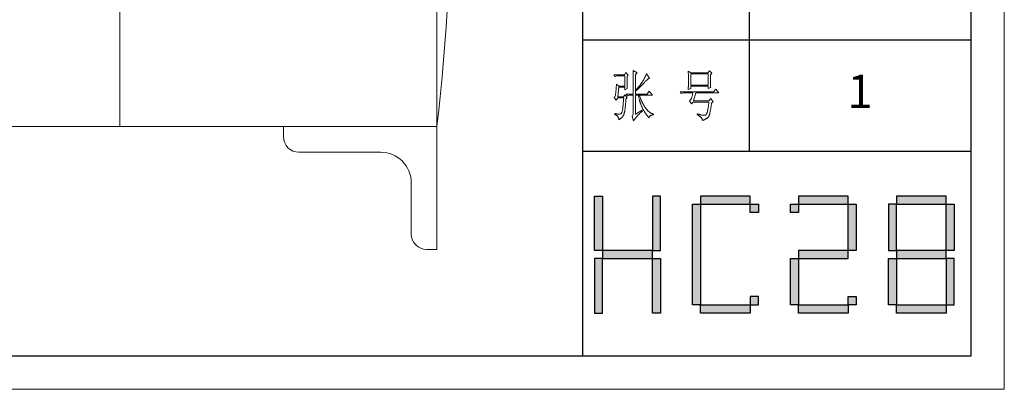
# Model space of a CAD drawing. Units: millimetres. Extents: x 24539 to 46999, y -81028 to -1717.
# Drawn here: x 45216 to 46179, y -65564 to -65203 of the extents above; entities that cross this region are included whole.
import ezdxf

# ---------------------------------------------------------------- set-up
doc = ezdxf.new("R2010")
doc.units = ezdxf.units.MM
doc.layers.add('打印框', color=1, linetype='Continuous', lineweight=13)
doc.layers.add('轮廓线', color=7, linetype='Continuous', lineweight=25)
doc.styles.add('仿宋', font='txt', dxfattribs={"width": 0.6})

# ---------------------------------------------------------------- blocks, each defined once
blk = doc.blocks.new('标')
h = blk.add_hatch(color=256)
h.paths.add_polyline_path([(6023.578, 3542.383), (6024.298, 3542.383), (6024.298, 3547.135), (6023.578, 3547.135)])
h.paths.add_polyline_path([(6024.298, 3541.663), (6023.578, 3541.663), (6023.578, 3536.911), (6024.298, 3536.911)])
h.paths.add_polyline_path([(6028.762, 3541.663), (6028.762, 3542.383), (6024.298, 3542.383), (6024.298, 3541.663)])
h.paths.add_polyline_path([(6028.762, 3542.383), (6029.482, 3542.383), (6029.482, 3547.135), (6028.762, 3547.135)])
h.paths.add_polyline_path([(6028.762, 3536.911), (6029.482, 3536.911), (6029.482, 3541.663), (6028.762, 3541.663)])
h.paths.add_polyline_path([(6033.082, 3546.415), (6032.362, 3546.415), (6032.362, 3537.631), (6033.082, 3537.631)])
h.paths.add_polyline_path([(6037.546, 3546.415), (6037.546, 3547.135), (6033.082, 3547.135), (6033.082, 3546.415)])
h.paths.add_polyline_path([(6037.546, 3536.911), (6037.546, 3537.631), (6033.082, 3537.631), (6033.082, 3536.911)])
h.paths.add_polyline_path([(6037.546, 3537.631), (6038.266, 3537.631), (6038.266, 3538.351), (6037.546, 3538.351)])
h.paths.add_polyline_path([(6038.266, 3546.415), (6037.546, 3546.415), (6037.546, 3545.695), (6038.266, 3545.695)])
h.paths.add_polyline_path([(6041.146, 3546.415), (6041.146, 3545.695), (6041.866, 3545.695), (6041.866, 3546.415)])
h.paths.add_polyline_path([(6046.33, 3546.415), (6046.33, 3547.135), (6041.866, 3547.135), (6041.866, 3546.415)])
h.paths.add_polyline_path([(6046.33, 3542.383), (6047.05, 3542.383), (6047.05, 3546.415), (6046.33, 3546.415)])
h.paths.add_polyline_path([(6046.33, 3541.663), (6046.33, 3542.383), (6041.866, 3542.383), (6041.866, 3541.663)])
h.paths.add_polyline_path([(6041.866, 3541.663), (6041.146, 3541.663), (6041.146, 3537.631), (6041.866, 3537.631)])
h.paths.add_polyline_path([(6041.866, 3537.631), (6041.866, 3536.911), (6046.33, 3536.911), (6046.33, 3537.631)])
h.paths.add_polyline_path([(6047.05, 3537.631), (6047.05, 3538.351), (6046.33, 3538.351), (6046.33, 3537.631)])
h.paths.add_polyline_path([(6050.65, 3541.663), (6049.93, 3541.663), (6049.93, 3537.631), (6050.65, 3537.631)])
h.paths.add_polyline_path([(6050.65, 3546.415), (6049.93, 3546.415), (6049.93, 3542.383), (6050.65, 3542.383)])
h.paths.add_polyline_path([(6055.114, 3546.415), (6055.114, 3547.135), (6050.65, 3547.135), (6050.65, 3546.415)])
h.paths.add_polyline_path([(6055.834, 3546.415), (6055.114, 3546.415), (6055.114, 3542.383), (6055.834, 3542.383)])
h.paths.add_polyline_path([(6055.114, 3541.663), (6055.114, 3542.383), (6050.65, 3542.383), (6050.65, 3541.663)])
h.paths.add_polyline_path([(6055.834, 3541.663), (6055.114, 3541.663), (6055.114, 3537.631), (6055.834, 3537.631)])
h.paths.add_polyline_path([(6055.114, 3536.911), (6055.114, 3537.631), (6050.65, 3537.631), (6050.65, 3536.911)])
for points in [[(6024.298, 3542.383), (6023.578, 3542.383), (6023.578, 3547.135), (6024.298, 3547.135)], [(6028.762, 3542.383), (6029.482, 3542.383), (6029.482, 3547.135), (6028.762, 3547.135)], [(6033.082, 3546.415), (6037.546, 3546.415), (6037.546, 3547.135), (6033.082, 3547.135)], [(6041.866, 3546.415), (6046.33, 3546.415), (6046.33, 3547.135), (6041.866, 3547.135)], [(6050.65, 3546.415), (6055.114, 3546.415), (6055.114, 3547.135), (6050.65, 3547.135)], [(6033.082, 3537.631), (6032.362, 3537.631), (6032.362, 3546.415), (6033.082, 3546.415)], [(6037.546, 3546.415), (6038.266, 3546.415), (6038.266, 3545.695), (6037.546, 3545.695)], [(6041.146, 3546.415), (6041.866, 3546.415), (6041.866, 3545.695), (6041.146, 3545.695)], [(6047.05, 3542.383), (6046.33, 3542.383), (6046.33, 3546.415), (6047.05, 3546.415)], [(6049.93, 3542.383), (6050.65, 3542.383), (6050.65, 3546.415), (6049.93, 3546.415)], [(6055.834, 3542.383), (6055.114, 3542.383), (6055.114, 3546.415), (6055.834, 3546.415)], [(6024.298, 3541.663), (6028.762, 3541.663), (6028.762, 3542.383), (6024.298, 3542.383)], [(6041.866, 3541.663), (6046.33, 3541.663), (6046.33, 3542.383), (6041.866, 3542.383)], [(6050.65, 3541.663), (6055.114, 3541.663), (6055.114, 3542.383), (6050.65, 3542.383)], [(6024.298, 3541.663), (6023.578, 3541.663), (6023.578, 3536.911), (6024.298, 3536.911)], [(6028.762, 3541.663), (6029.482, 3541.663), (6029.482, 3536.911), (6028.762, 3536.911)], [(6041.866, 3537.631), (6041.146, 3537.631), (6041.146, 3541.663), (6041.866, 3541.663)], [(6050.65, 3537.631), (6049.93, 3537.631), (6049.93, 3541.663), (6050.65, 3541.663)], [(6055.114, 3537.631), (6055.834, 3537.631), (6055.834, 3541.663), (6055.114, 3541.663)], [(6033.082, 3537.631), (6037.546, 3537.631), (6037.546, 3536.911), (6033.082, 3536.911)], [(6037.546, 3537.631), (6038.266, 3537.631), (6038.266, 3538.351), (6037.546, 3538.351)], [(6041.866, 3537.631), (6046.33, 3537.631), (6046.33, 3536.911), (6041.866, 3536.911)], [(6046.33, 3538.351), (6047.05, 3538.351), (6047.05, 3537.631), (6046.33, 3537.631)], [(6050.65, 3537.631), (6055.114, 3537.631), (6055.114, 3536.911), (6050.65, 3536.911)]]:
    blk.add_lwpolyline(points, close=True)
blk = doc.blocks.new('A3')
for p, q in [((3400.05, -1395), (3400.05, 1395)), ((3750, -1395), (3750, 1395)), ((3550.01, -809.67), (3550.01, -1210.68)), ((3400.05, -1110.43), (3750, -1110.43)), ((3400.05, -1210.68), (3750, -1210.68)), ((30, -1395), (3750, -1395))]:
    blk.add_line(p, q)
at = {"layer": '打印框'}
for p, q in [((3780, -1425), (3780, 1425)), ((0, -1425), (3780, -1425))]:
    blk.add_line(p, q, dxfattribs=at)
at = {"layer": '轮廓线', "color": 7, "lineweight": 0}
for p, q in [((3437.65, -1141.79), (3428.01, -1141.79)), ((3428.01, -1141.79), (3429.25, -1143.35)), ((3429.25, -1143.35), (3430.96, -1142.76)), ((3430.96, -1142.76), (3437.96, -1142.76)), ((3439.04, -1139.85), (3437.65, -1141.79)), ((3437.96, -1142.76), (3437.96, -1151.9)), ((3441.06, -1142.18), (3439.04, -1139.85)), ((3439.98, -1143.35), (3441.06, -1142.18)), ((3439.98, -1143.68), (3439.98, -1143.35)), ((3439.98, -1144.28), (3439.98, -1143.68)), ((3439.98, -1144.88), (3439.98, -1144.28)), ((3445.42, -1137.9), (3445.43, -1138.1)), ((3449.15, -1140.04), (3445.42, -1137.9)), ((3445.43, -1138.1), (3445.43, -1138.32)), ((3445.43, -1138.32), (3445.44, -1138.54)), ((3445.44, -1138.54), (3445.45, -1138.79)), ((3445.45, -1138.79), (3445.45, -1139.04)), ((3445.45, -1139.04), (3445.46, -1139.31)), ((3445.46, -1139.31), (3445.46, -1139.59)), ((3445.46, -1139.59), (3445.47, -1139.88)), ((3445.47, -1139.88), (3445.48, -1140.19)), ((3445.48, -1140.19), (3445.48, -1140.51)), ((3445.48, -1140.51), (3445.49, -1140.84)), ((3445.49, -1140.84), (3445.49, -1141.19)), ((3445.49, -1141.19), (3445.5, -1141.55)), ((3445.5, -1141.55), (3445.5, -1141.92)), ((3445.5, -1141.92), (3445.51, -1142.31)), ((3445.51, -1142.31), (3445.51, -1142.7)), ((3445.51, -1142.7), (3445.51, -1143.12)), ((3445.51, -1143.12), (3445.52, -1143.54)), ((3445.52, -1143.54), (3445.52, -1143.98)), ((3445.52, -1143.98), (3445.53, -1144.43)), ((3445.53, -1144.43), (3445.53, -1144.9)), ((3447.59, -1141.6), (3449.15, -1140.04)), ((3447.59, -1159.09), (3447.59, -1141.6)), ((3455.81, -1144.51), (3455.6, -1144.91)), ((3456.02, -1144.1), (3455.81, -1144.51)), ((3456.23, -1143.69), (3456.02, -1144.1)), ((3456.43, -1143.29), (3456.23, -1143.69)), ((3456.62, -1142.88), (3456.43, -1143.29)), ((3456.82, -1142.47), (3456.62, -1142.88)), ((3457, -1142.06), (3456.82, -1142.47)), ((3457.19, -1141.65), (3457, -1142.06)), ((3457.37, -1141.23), (3457.19, -1141.65)), ((3457.55, -1140.82), (3457.37, -1141.23)), ((3460.34, -1144.9), (3457.55, -1140.82)), ((3495.17, -1138.49), (3495.19, -1138.95)), ((3497.5, -1140.04), (3495.17, -1138.49)), ((3495.19, -1138.95), (3495.21, -1139.41)), ((3495.21, -1139.41), (3495.22, -1139.88)), ((3495.22, -1139.88), (3495.24, -1140.35)), ((3495.24, -1140.35), (3495.25, -1140.82)), ((3495.25, -1140.82), (3495.26, -1141.3)), ((3495.26, -1141.3), (3495.27, -1141.77)), ((3495.27, -1141.77), (3495.28, -1142.25)), ((3495.28, -1142.25), (3495.29, -1142.74)), ((3495.29, -1142.74), (3495.3, -1143.22)), ((3495.3, -1143.22), (3495.31, -1143.71)), ((3495.31, -1143.71), (3495.32, -1144.7)), ((3512.9, -1140.04), (3497.5, -1140.04)), ((3497.5, -1151.12), (3497.5, -1141.01)), ((3497.5, -1141.01), (3513.05, -1141.01)), ((3514.29, -1138.1), (3512.9, -1140.04)), ((3513.05, -1141.01), (3513.05, -1151.12)), ((3516.47, -1140.43), (3514.29, -1138.1)), ((3515.23, -1141.79), (3516.47, -1140.43)), ((3515.23, -1142.05), (3515.23, -1141.79)), ((3515.23, -1143.48), (3515.23, -1142.05)), ((3515.23, -1144.17), (3515.23, -1143.48)), ((3515.23, -1144.83), (3515.23, -1144.17)), ((3430.3, -1152.97), (3430.25, -1153.56)), ((3430.34, -1152.35), (3430.3, -1152.97)), ((3430.39, -1151.71), (3430.34, -1152.35)), ((3430.44, -1151.04), (3430.39, -1151.71)), ((3430.49, -1150.34), (3430.44, -1151.04)), ((3432.51, -1151.9), (3430.49, -1150.34)), ((3431.58, -1161.62), (3432.51, -1152.87)), ((3437.96, -1151.9), (3432.51, -1151.9)), ((3432.51, -1152.87), (3437.96, -1152.87)), ((3437.96, -1152.87), (3437.96, -1155.21)), ((3439.98, -1145.47), (3439.98, -1144.88)), ((3439.98, -1146.04), (3439.98, -1145.47)), ((3439.98, -1146.6), (3439.98, -1146.04)), ((3439.99, -1147.14), (3439.98, -1146.6)), ((3439.99, -1147.68), (3439.99, -1147.14)), ((3440, -1148.2), (3439.99, -1147.68)), ((3440, -1148.71), (3440, -1148.2)), ((3440.01, -1149.21), (3440, -1148.71)), ((3440.02, -1149.7), (3440.01, -1149.21)), ((3440.03, -1150.17), (3440.02, -1149.7)), ((3440.03, -1150.63), (3440.03, -1150.17)), ((3440.04, -1151.08), (3440.03, -1150.63)), ((3440.05, -1151.52), (3440.04, -1151.08)), ((3440.06, -1151.94), (3440.05, -1151.52)), ((3440.07, -1152.35), (3440.06, -1151.94)), ((3440.08, -1152.76), (3440.07, -1152.35)), ((3440.09, -1153.14), (3440.08, -1152.76)), ((3440.11, -1153.52), (3440.09, -1153.14)), ((3445.53, -1144.9), (3445.54, -1145.37)), ((3445.54, -1145.37), (3445.54, -1145.87)), ((3445.54, -1145.87), (3445.54, -1146.37)), ((3445.54, -1146.37), (3445.55, -1146.88)), ((3445.55, -1146.88), (3445.55, -1147.41)), ((3445.55, -1147.41), (3445.55, -1147.96)), ((3445.55, -1147.96), (3445.56, -1148.52)), ((3445.56, -1148.52), (3445.56, -1149.09)), ((3445.56, -1149.09), (3445.56, -1149.67)), ((3445.56, -1149.67), (3445.56, -1150.26)), ((3445.56, -1150.26), (3445.56, -1150.87)), ((3445.56, -1150.87), (3445.56, -1151.5)), ((3445.56, -1151.5), (3445.56, -1152.13)), ((3445.56, -1152.13), (3445.57, -1152.78)), ((3445.57, -1152.78), (3445.57, -1153.44)), ((3445.57, -1153.44), (3445.57, -1154.11)), ((3449.76, -1153.38), (3449.45, -1153.73)), ((3450.06, -1153.04), (3449.76, -1153.38)), ((3450.36, -1152.69), (3450.06, -1153.04)), ((3450.65, -1152.35), (3450.36, -1152.69)), ((3450.93, -1152), (3450.65, -1152.35)), ((3450.65, -1153.73), (3450.96, -1153.43)), ((3451.21, -1151.66), (3450.93, -1152)), ((3450.96, -1153.43), (3451.27, -1153.12)), ((3451.48, -1151.32), (3451.21, -1151.66)), ((3451.27, -1153.12), (3451.58, -1152.82)), ((3451.74, -1150.98), (3451.48, -1151.32)), ((3451.58, -1152.82), (3452.19, -1152.22)), ((3452, -1150.65), (3451.74, -1150.98)), ((3452.25, -1150.31), (3452, -1150.65)), ((3452.19, -1152.22), (3452.78, -1151.62)), ((3452.49, -1149.98), (3452.25, -1150.31)), ((3452.73, -1149.64), (3452.49, -1149.98)), ((3452.96, -1149.32), (3452.73, -1149.64)), ((3452.78, -1151.62), (3453.37, -1151.02)), ((3453.18, -1148.99), (3452.96, -1149.32)), ((3453.4, -1148.66), (3453.18, -1148.99)), ((3453.37, -1151.02), (3453.95, -1150.43)), ((3453.61, -1148.34), (3453.4, -1148.66)), ((3453.81, -1148.01), (3453.61, -1148.34)), ((3454, -1147.7), (3453.81, -1148.01)), ((3453.95, -1150.43), (3454.23, -1150.13)), ((3454.25, -1147.31), (3454, -1147.7)), ((3454.23, -1150.13), (3454.52, -1149.83)), ((3454.48, -1146.91), (3454.25, -1147.31)), ((3454.71, -1146.51), (3454.48, -1146.91)), ((3454.52, -1149.83), (3454.8, -1149.54)), ((3455.17, -1145.71), (3454.71, -1146.51)), ((3454.8, -1149.54), (3455.35, -1148.95)), ((3455.38, -1145.31), (3455.17, -1145.71)), ((3455.35, -1148.95), (3455.62, -1148.66)), ((3455.6, -1144.91), (3455.38, -1145.31)), ((3455.62, -1148.66), (3455.68, -1148.59)), ((3455.68, -1148.59), (3456.12, -1148.13)), ((3456.12, -1148.13), (3456.54, -1147.7)), ((3456.54, -1147.7), (3456.94, -1147.3)), ((3456.94, -1147.3), (3457.33, -1146.93)), ((3457.33, -1146.93), (3457.7, -1146.59)), ((3457.7, -1146.59), (3458.05, -1146.28)), ((3458.05, -1146.28), (3458.38, -1146)), ((3458.38, -1146), (3458.7, -1145.75)), ((3458.7, -1145.75), (3458.99, -1145.54)), ((3458.99, -1145.54), (3459.28, -1145.35)), ((3459.28, -1145.35), (3459.54, -1145.2)), ((3459.54, -1145.2), (3459.79, -1145.07)), ((3459.79, -1145.07), (3460.01, -1144.98)), ((3460.01, -1144.98), (3460.22, -1144.92)), ((3460.22, -1144.92), (3460.34, -1144.9)), ((3495.22, -1153.51), (3495.19, -1154.42)), ((3495.24, -1153.04), (3495.22, -1153.51)), ((3495.25, -1152.57), (3495.24, -1153.04)), ((3495.26, -1152.1), (3495.25, -1152.57)), ((3495.27, -1151.62), (3495.26, -1152.1)), ((3495.28, -1151.14), (3495.27, -1151.62)), ((3495.29, -1150.66), (3495.28, -1151.14)), ((3495.3, -1150.17), (3495.29, -1150.66)), ((3495.31, -1149.68), (3495.3, -1150.17)), ((3495.32, -1148.69), (3495.31, -1149.19)), ((3495.31, -1149.19), (3495.31, -1149.68)), ((3495.32, -1144.7), (3495.32, -1145.69)), ((3495.32, -1145.69), (3495.32, -1147.68)), ((3495.32, -1147.68), (3495.32, -1148.69)), ((3513.05, -1151.12), (3497.5, -1151.12)), ((3497.5, -1154.04), (3497.5, -1152.09)), ((3497.5, -1152.09), (3513.05, -1152.09)), ((3513.05, -1152.09), (3513.05, -1154.23)), ((3513.05, -1154.23), (3515.38, -1153.07)), ((3515.23, -1145.47), (3515.23, -1144.83)), ((3515.24, -1146.09), (3515.23, -1145.47)), ((3515.24, -1146.68), (3515.24, -1146.09)), ((3515.25, -1147.25), (3515.24, -1146.68)), ((3515.25, -1147.8), (3515.25, -1147.25)), ((3515.26, -1148.32), (3515.25, -1147.8)), ((3515.26, -1148.83), (3515.26, -1148.32)), ((3515.27, -1149.3), (3515.26, -1148.83)), ((3515.28, -1149.76), (3515.27, -1149.3)), ((3515.29, -1150.19), (3515.28, -1149.76)), ((3515.29, -1150.6), (3515.29, -1150.19)), ((3515.3, -1150.99), (3515.29, -1150.6)), ((3515.31, -1151.36), (3515.3, -1150.99)), ((3515.32, -1151.7), (3515.31, -1151.36)), ((3515.34, -1152.02), (3515.32, -1151.7)), ((3515.34, -1152.31), (3515.34, -1152.02)), ((3515.36, -1152.59), (3515.34, -1152.31)), ((3515.37, -1152.84), (3515.36, -1152.59)), ((3515.38, -1153.07), (3515.37, -1152.84)), ((3428.58, -1162.02), (3428.32, -1162.2)), ((3428.32, -1162.2), (3428.32, -1162.21)), ((3428.32, -1162.21), (3430.34, -1164.54)), ((3428.82, -1161.79), (3428.58, -1162.02)), ((3429.03, -1161.49), (3428.82, -1161.79)), ((3429.21, -1161.13), (3429.03, -1161.49)), ((3429.37, -1160.71), (3429.21, -1161.13)), ((3429.51, -1160.23), (3429.37, -1160.71)), ((3429.63, -1159.69), (3429.51, -1160.23)), ((3429.72, -1159.09), (3429.63, -1159.69)), ((3429.76, -1158.77), (3429.72, -1159.04)), ((3429.72, -1159.04), (3429.72, -1159.09)), ((3429.79, -1158.46), (3429.76, -1158.77)), ((3429.83, -1158.14), (3429.79, -1158.46)), ((3429.87, -1157.8), (3429.83, -1158.14)), ((3429.91, -1157.42), (3429.87, -1157.8)), ((3429.95, -1157.02), (3429.91, -1157.42)), ((3429.99, -1156.6), (3429.95, -1157.02)), ((3430.03, -1156.16), (3429.99, -1156.6)), ((3430.07, -1155.69), (3430.03, -1156.16)), ((3430.11, -1155.19), (3430.07, -1155.69)), ((3430.16, -1154.67), (3430.11, -1155.19)), ((3430.2, -1154.13), (3430.16, -1154.67)), ((3430.25, -1153.56), (3430.2, -1154.13)), ((3436.71, -1161.62), (3431.58, -1161.62)), ((3437.96, -1159.68), (3436.71, -1161.62)), ((3437.96, -1155.21), (3440.13, -1154.23)), ((3440.13, -1162.21), (3437.96, -1159.68)), ((3439.04, -1163.57), (3440.13, -1162.21)), ((3439.2, -1159.09), (3440.44, -1160.65)), ((3439.2, -1159.09), (3445.57, -1159.09)), ((3440.12, -1153.88), (3440.11, -1153.52)), ((3440.13, -1154.23), (3440.12, -1153.88)), ((3440.44, -1160.65), (3442, -1160.07)), ((3442, -1160.07), (3445.57, -1160.07)), ((3445.57, -1154.11), (3445.57, -1155.5)), ((3445.57, -1155.5), (3445.57, -1156.22)), ((3445.57, -1156.22), (3445.57, -1159.09)), ((3445.57, -1160.07), (3445.57, -1175.82)), ((3447.59, -1159.09), (3458.01, -1159.09)), ((3447.59, -1177.37), (3447.59, -1160.07)), ((3447.59, -1160.07), (3462.99, -1160.07)), ((3448.15, -1155.15), (3447.91, -1155.4)), ((3447.91, -1155.4), (3448.06, -1156.18)), ((3448.06, -1156.18), (3448.39, -1155.87)), ((3448.48, -1154.79), (3448.15, -1155.15)), ((3448.39, -1155.87), (3448.72, -1155.56)), ((3448.81, -1154.44), (3448.48, -1154.79)), ((3448.72, -1155.56), (3449.38, -1154.95)), ((3449.13, -1154.09), (3448.81, -1154.44)), ((3449.45, -1153.73), (3449.13, -1154.09)), ((3449.38, -1154.95), (3449.7, -1154.64)), ((3449.7, -1154.64), (3450.02, -1154.34)), ((3450.02, -1154.34), (3450.65, -1153.73)), ((3450.24, -1160.07), (3450.32, -1160.55)), ((3450.32, -1160.55), (3450.4, -1161.02)), ((3450.4, -1161.02), (3450.5, -1161.5)), ((3450.5, -1161.5), (3450.59, -1161.97)), ((3450.59, -1161.97), (3450.69, -1162.44)), ((3451.2, -1160.59), (3451.02, -1160.07)), ((3451.41, -1161.15), (3451.2, -1160.59)), ((3451.61, -1161.7), (3451.41, -1161.15)), ((3451.83, -1162.25), (3451.61, -1161.7)), ((3452.04, -1162.79), (3451.83, -1162.25)), ((3460.03, -1156.37), (3458.01, -1159.09)), ((3462.99, -1160.07), (3460.03, -1156.37)), ((3517.87, -1157.15), (3487.86, -1157.15)), ((3487.86, -1157.15), (3489.11, -1158.71)), ((3489.11, -1158.71), (3490.51, -1158.12)), ((3490.51, -1158.12), (3499.37, -1158.12)), ((3495.17, -1155.01), (3497.5, -1154.04)), ((3495.18, -1154.87), (3495.17, -1155.01)), ((3495.19, -1154.42), (3495.18, -1154.87)), ((3498.27, -1162.36), (3498.15, -1162.72)), ((3498.39, -1161.98), (3498.27, -1162.36)), ((3498.51, -1161.58), (3498.39, -1161.98)), ((3498.64, -1161.15), (3498.51, -1161.58)), ((3498.76, -1160.7), (3498.64, -1161.15)), ((3498.88, -1160.23), (3498.76, -1160.7)), ((3499, -1159.74), (3498.88, -1160.23)), ((3499.13, -1159.22), (3499, -1159.74)), ((3499.25, -1158.68), (3499.13, -1159.22)), ((3499.37, -1158.12), (3499.25, -1158.68)), ((3499.83, -1165.32), (3502.01, -1158.12)), ((3502.01, -1158.12), (3522.69, -1158.12)), ((3519.89, -1154.62), (3517.87, -1157.15)), ((3522.69, -1158.12), (3519.89, -1154.62)), ((3430.34, -1164.54), (3431.74, -1162.6)), ((3431.74, -1162.6), (3437.02, -1162.6)), ((3436.26, -1170.95), (3436.21, -1171.39)), ((3436.3, -1170.51), (3436.26, -1170.95)), ((3436.35, -1170.07), (3436.3, -1170.51)), ((3436.39, -1169.61), (3436.35, -1170.07)), ((3436.43, -1169.15), (3436.39, -1169.61)), ((3436.48, -1168.69), (3436.43, -1169.15)), ((3436.53, -1168.21), (3436.48, -1168.69)), ((3436.57, -1167.74), (3436.53, -1168.21)), ((3436.62, -1167.25), (3436.57, -1167.74)), ((3436.66, -1166.76), (3436.62, -1167.25)), ((3436.71, -1166.26), (3436.66, -1166.76)), ((3436.75, -1165.76), (3436.71, -1166.26)), ((3436.8, -1165.25), (3436.75, -1165.76)), ((3436.84, -1164.73), (3436.8, -1165.25)), ((3436.89, -1164.2), (3436.84, -1164.73)), ((3436.93, -1163.67), (3436.89, -1164.2)), ((3436.98, -1163.14), (3436.93, -1163.67)), ((3437.02, -1162.6), (3436.98, -1163.14)), ((3438.37, -1171.38), (3438.41, -1170.98)), ((3438.41, -1170.98), (3438.44, -1170.57)), ((3438.44, -1170.57), (3438.48, -1170.14)), ((3438.48, -1170.14), (3438.52, -1169.7)), ((3438.52, -1169.7), (3438.56, -1169.24)), ((3438.56, -1169.24), (3438.6, -1168.77)), ((3438.6, -1168.77), (3438.65, -1168.29)), ((3438.65, -1168.29), (3438.69, -1167.79)), ((3438.69, -1167.79), (3438.73, -1167.28)), ((3438.73, -1167.28), (3438.78, -1166.76)), ((3438.78, -1166.76), (3438.82, -1166.22)), ((3438.82, -1166.22), (3438.87, -1165.67)), ((3438.87, -1165.67), (3438.92, -1165.1)), ((3438.92, -1165.1), (3438.97, -1164.53)), ((3438.97, -1164.53), (3439.01, -1163.94)), ((3439.01, -1163.94), (3439.04, -1163.57)), ((3450.69, -1162.44), (3450.79, -1162.9)), ((3450.79, -1162.9), (3450.9, -1163.36)), ((3450.9, -1163.36), (3451.01, -1163.82)), ((3451.01, -1163.82), (3451.13, -1164.27)), ((3451.13, -1164.27), (3451.25, -1164.72)), ((3451.25, -1164.72), (3451.37, -1165.17)), ((3451.37, -1165.17), (3451.5, -1165.62)), ((3451.5, -1165.62), (3451.64, -1166.06)), ((3451.64, -1166.06), (3451.77, -1166.49)), ((3451.77, -1166.49), (3451.92, -1166.93)), ((3451.92, -1166.93), (3452.06, -1167.36)), ((3452.25, -1163.31), (3452.04, -1162.79)), ((3452.06, -1167.36), (3452.21, -1167.79)), ((3452.21, -1167.79), (3452.37, -1168.22)), ((3452.46, -1163.82), (3452.25, -1163.31)), ((3452.37, -1168.22), (3452.53, -1168.64)), ((3452.68, -1164.33), (3452.46, -1163.82)), ((3452.53, -1168.64), (3452.69, -1169.06)), ((3452.89, -1164.83), (3452.68, -1164.33)), ((3452.69, -1169.06), (3452.86, -1169.48)), ((3452.86, -1169.48), (3453.03, -1169.89)), ((3453.11, -1165.32), (3452.89, -1164.83)), ((3453.03, -1169.89), (3453.21, -1170.3)), ((3453.33, -1165.79), (3453.11, -1165.32)), ((3453.21, -1170.3), (3453.39, -1170.71)), ((3453.56, -1166.26), (3453.33, -1165.79)), ((3453.39, -1170.71), (3453.57, -1171.11)), ((3453.78, -1166.72), (3453.56, -1166.26)), ((3453.57, -1171.11), (3453.76, -1171.51)), ((3454, -1167.17), (3453.78, -1166.72)), ((3454.23, -1167.61), (3454, -1167.17)), ((3454.46, -1168.04), (3454.23, -1167.61)), ((3454.69, -1168.46), (3454.46, -1168.04)), ((3454.92, -1168.87), (3454.69, -1168.46)), ((3455.16, -1169.27), (3454.92, -1168.87)), ((3455.39, -1169.66), (3455.16, -1169.27)), ((3455.63, -1170.05), (3455.39, -1169.66)), ((3455.86, -1170.42), (3455.63, -1170.05)), ((3456.11, -1170.78), (3455.86, -1170.42)), ((3456.35, -1171.14), (3456.11, -1170.78)), ((3456.59, -1171.48), (3456.35, -1171.14)), ((3496.35, -1165.25), (3496.26, -1165.32)), ((3496.26, -1165.32), (3498.13, -1168.04)), ((3496.64, -1165.01), (3496.35, -1165.25)), ((3496.91, -1164.73), (3496.64, -1165.01)), ((3497.18, -1164.42), (3496.91, -1164.73)), ((3497.43, -1164.06), (3497.18, -1164.42)), ((3497.67, -1163.67), (3497.43, -1164.06)), ((3497.91, -1163.25), (3497.67, -1163.67)), ((3498.13, -1162.79), (3497.91, -1163.25)), ((3498.15, -1162.72), (3498.13, -1162.79)), ((3498.13, -1168.04), (3499.52, -1166.29)), ((3499.52, -1166.29), (3513.83, -1166.29)), ((3513.67, -1165.32), (3499.83, -1165.32)), ((3513.25, -1170.67), (3513.15, -1171.3)), ((3513.35, -1170.01), (3513.25, -1170.67)), ((3513.44, -1169.32), (3513.35, -1170.01)), ((3513.54, -1168.6), (3513.44, -1169.32)), ((3513.64, -1167.86), (3513.54, -1168.6)), ((3513.74, -1167.09), (3513.64, -1167.86)), ((3515.38, -1163.18), (3513.67, -1165.32)), ((3513.83, -1166.29), (3513.74, -1167.09)), ((3517.72, -1166.1), (3515.38, -1163.18)), ((3515.59, -1171.33), (3515.69, -1170.66)), ((3515.69, -1170.66), (3515.8, -1169.97)), ((3515.8, -1169.97), (3515.91, -1169.24)), ((3515.91, -1169.24), (3516.01, -1168.49)), ((3516.01, -1168.49), (3516.12, -1167.72)), ((3516.12, -1167.72), (3516.16, -1167.46)), ((3516.16, -1167.46), (3517.72, -1166.1)), ((3429.1, -1176.59), (3428.94, -1177.57)), ((3428.94, -1177.57), (3429.36, -1177.73)), ((3429.56, -1176.75), (3429.1, -1176.59)), ((3429.36, -1177.73), (3429.77, -1177.9)), ((3430, -1176.88), (3429.56, -1176.75)), ((3429.77, -1177.9), (3430.14, -1178.1)), ((3430.41, -1176.99), (3430, -1176.88)), ((3430.14, -1178.1), (3430.49, -1178.32)), ((3430.79, -1177.07), (3430.41, -1176.99)), ((3430.49, -1178.32), (3430.82, -1178.56)), ((3431.14, -1177.13), (3430.79, -1177.07)), ((3430.82, -1178.56), (3431.12, -1178.82)), ((3431.12, -1178.82), (3431.39, -1179.09)), ((3431.45, -1177.16), (3431.14, -1177.13)), ((3431.39, -1179.09), (3431.64, -1179.39)), ((3431.74, -1177.18), (3431.45, -1177.16)), ((3431.64, -1179.39), (3431.86, -1179.7)), ((3431.77, -1177.19), (3431.74, -1177.18)), ((3432.09, -1177.23), (3431.77, -1177.19)), ((3431.86, -1179.7), (3432.06, -1180.04)), ((3432.06, -1180.04), (3432.23, -1180.39)), ((3432.44, -1177.24), (3432.09, -1177.23)), ((3432.81, -1177.22), (3432.44, -1177.24)), ((3433.2, -1177.17), (3432.81, -1177.22)), ((3433.62, -1177.09), (3433.2, -1177.17)), ((3434.07, -1176.98), (3433.62, -1177.09)), ((3434.29, -1176.93), (3434.07, -1176.98)), ((3434.51, -1176.81), (3434.29, -1176.93)), ((3434.72, -1176.63), (3434.51, -1176.81)), ((3434.91, -1176.4), (3434.72, -1176.63)), ((3435.1, -1176.12), (3434.91, -1176.4)), ((3435.27, -1175.77), (3435.1, -1176.12)), ((3435.25, -1180.37), (3435.53, -1180.07)), ((3435.43, -1175.37), (3435.27, -1175.77)), ((3435.59, -1174.92), (3435.43, -1175.37)), ((3435.53, -1180.07), (3435.8, -1179.78)), ((3435.73, -1174.4), (3435.59, -1174.92)), ((3435.86, -1173.83), (3435.73, -1174.4)), ((3435.8, -1179.78), (3436.05, -1179.48)), ((3435.98, -1173.2), (3435.86, -1173.83)), ((3436.09, -1172.51), (3435.98, -1173.2)), ((3436.05, -1179.48), (3436.27, -1179.17)), ((3436.12, -1172.24), (3436.09, -1172.51)), ((3436.16, -1171.82), (3436.12, -1172.24)), ((3436.21, -1171.39), (3436.16, -1171.82)), ((3436.27, -1179.17), (3436.48, -1178.86)), ((3436.48, -1178.86), (3436.67, -1178.54)), ((3436.67, -1178.54), (3436.84, -1178.21)), ((3436.84, -1178.21), (3436.87, -1178.15)), ((3436.87, -1178.15), (3437.01, -1177.76)), ((3437.01, -1177.76), (3437.16, -1177.36)), ((3437.16, -1177.36), (3437.29, -1176.95)), ((3437.29, -1176.95), (3437.43, -1176.53)), ((3437.43, -1176.53), (3437.55, -1176.09)), ((3437.55, -1176.09), (3437.67, -1175.64)), ((3437.67, -1175.64), (3437.78, -1175.18)), ((3437.78, -1175.18), (3437.88, -1174.7)), ((3437.88, -1174.7), (3437.98, -1174.22)), ((3437.98, -1174.22), (3438.07, -1173.71)), ((3438.07, -1173.71), (3438.16, -1173.2)), ((3438.16, -1173.2), (3438.24, -1172.67)), ((3438.24, -1172.67), (3438.27, -1172.51)), ((3438.27, -1172.51), (3438.3, -1172.15)), ((3438.3, -1172.15), (3438.34, -1171.77)), ((3438.34, -1171.77), (3438.37, -1171.38)), ((3444.56, -1179.24), (3444.49, -1179.32)), ((3444.49, -1179.32), (3445.88, -1183.2)), ((3444.8, -1178.93), (3444.56, -1179.24)), ((3445, -1178.58), (3444.8, -1178.93)), ((3445.18, -1178.21), (3445, -1178.58)), ((3445.32, -1177.8), (3445.18, -1178.21)), ((3445.43, -1177.36), (3445.32, -1177.8)), ((3445.51, -1176.88), (3445.43, -1177.36)), ((3445.56, -1176.36), (3445.51, -1176.88)), ((3445.57, -1175.82), (3445.56, -1176.36)), ((3453.5, -1173.68), (3447.59, -1177.37)), ((3447.86, -1180.44), (3448.11, -1180.13)), ((3448.11, -1180.13), (3448.38, -1179.83)), ((3448.38, -1179.83), (3448.65, -1179.52)), ((3448.65, -1179.52), (3448.94, -1179.2)), ((3448.94, -1179.2), (3449.23, -1178.88)), ((3449.23, -1178.88), (3449.54, -1178.55)), ((3449.54, -1178.55), (3449.86, -1178.22)), ((3449.86, -1178.22), (3450.18, -1177.89)), ((3450.18, -1177.89), (3450.51, -1177.55)), ((3450.51, -1177.55), (3450.86, -1177.21)), ((3450.86, -1177.21), (3451.22, -1176.86)), ((3451.22, -1176.86), (3451.58, -1176.51)), ((3451.58, -1176.51), (3451.96, -1176.15)), ((3451.96, -1176.15), (3452.35, -1175.79)), ((3452.35, -1175.79), (3452.74, -1175.42)), ((3452.74, -1175.42), (3453.15, -1175.05)), ((3453.15, -1175.05), (3453.57, -1174.67)), ((3453.81, -1174.45), (3453.5, -1173.68)), ((3453.57, -1174.67), (3453.81, -1174.45)), ((3453.76, -1171.51), (3453.96, -1171.91)), ((3453.96, -1171.91), (3454.16, -1172.31)), ((3454.16, -1172.31), (3454.36, -1172.7)), ((3454.36, -1172.7), (3454.56, -1173.09)), ((3454.56, -1173.09), (3454.77, -1173.47)), ((3454.77, -1173.47), (3454.99, -1173.85)), ((3454.99, -1173.85), (3455.21, -1174.23)), ((3455.21, -1174.23), (3455.44, -1174.61)), ((3455.44, -1174.61), (3455.66, -1174.98)), ((3455.66, -1174.98), (3455.9, -1175.35)), ((3455.9, -1175.35), (3456.13, -1175.71)), ((3456.13, -1175.71), (3456.37, -1176.08)), ((3456.37, -1176.08), (3456.62, -1176.44)), ((3456.83, -1171.82), (3456.59, -1171.48)), ((3456.62, -1176.44), (3456.87, -1176.79)), ((3457.08, -1172.14), (3456.83, -1171.82)), ((3456.87, -1176.79), (3457.12, -1177.15)), ((3457.33, -1172.46), (3457.08, -1172.14)), ((3457.12, -1177.15), (3457.38, -1177.5)), ((3457.58, -1172.76), (3457.33, -1172.46)), ((3457.38, -1177.5), (3457.65, -1177.85)), ((3457.83, -1173.06), (3457.58, -1172.76)), ((3457.65, -1177.85), (3457.91, -1178.19)), ((3458.08, -1173.35), (3457.83, -1173.06)), ((3457.91, -1178.19), (3458.18, -1178.53)), ((3458.34, -1173.63), (3458.08, -1173.35)), ((3458.18, -1178.53), (3458.46, -1178.87)), ((3458.59, -1173.89), (3458.34, -1173.63)), ((3458.46, -1178.87), (3459.02, -1179.54)), ((3458.85, -1174.15), (3458.59, -1173.89)), ((3459.11, -1174.4), (3458.85, -1174.15)), ((3459.02, -1179.54), (3459.31, -1179.86)), ((3459.37, -1174.64), (3459.11, -1174.4)), ((3459.31, -1179.86), (3459.61, -1180.19)), ((3459.63, -1174.87), (3459.37, -1174.64)), ((3459.9, -1175.09), (3459.63, -1174.87)), ((3459.88, -1180.48), (3459.94, -1180.12)), ((3460.16, -1175.3), (3459.9, -1175.09)), ((3459.94, -1180.12), (3460.04, -1179.79)), ((3460.04, -1179.79), (3460.18, -1179.48)), ((3460.43, -1175.5), (3460.16, -1175.3)), ((3460.18, -1179.48), (3460.35, -1179.21)), ((3460.35, -1179.21), (3460.56, -1178.95)), ((3460.7, -1175.7), (3460.43, -1175.5)), ((3460.56, -1178.95), (3460.8, -1178.73)), ((3460.97, -1175.88), (3460.7, -1175.7)), ((3460.8, -1178.73), (3461.08, -1178.54)), ((3461.24, -1176.05), (3460.97, -1175.88)), ((3461.08, -1178.54), (3461.4, -1178.37)), ((3461.52, -1176.21), (3461.24, -1176.05)), ((3461.4, -1178.37), (3461.75, -1178.23)), ((3461.79, -1176.37), (3461.52, -1176.21)), ((3461.75, -1178.23), (3462.14, -1178.12)), ((3462.07, -1176.51), (3461.79, -1176.37)), ((3462.35, -1176.65), (3462.07, -1176.51)), ((3462.14, -1178.12), (3462.56, -1178.04)), ((3462.63, -1176.77), (3462.35, -1176.65)), ((3462.56, -1178.04), (3463.02, -1177.99)), ((3462.91, -1176.89), (3462.63, -1176.77)), ((3463.19, -1176.99), (3462.91, -1176.89)), ((3463.02, -1177.99), (3463.52, -1177.96)), ((3463.48, -1177.09), (3463.19, -1176.99)), ((3463.77, -1177.18), (3463.48, -1177.09)), ((3463.52, -1177.96), (3463.77, -1177.95)), ((3463.77, -1177.95), (3463.77, -1177.18)), ((3503.26, -1176.79), (3503.1, -1177.57)), ((3503.1, -1177.57), (3503.59, -1177.83)), ((3503.51, -1176.88), (3503.26, -1176.79)), ((3504.06, -1177.08), (3503.51, -1176.88)), ((3503.59, -1177.83), (3504.05, -1178.09)), ((3504.05, -1178.09), (3504.49, -1178.36)), ((3504.58, -1177.26), (3504.06, -1177.08)), ((3504.49, -1178.36), (3504.9, -1178.63)), ((3505.09, -1177.42), (3504.58, -1177.26)), ((3504.9, -1178.63), (3505.28, -1178.91)), ((3505.58, -1177.57), (3505.09, -1177.42)), ((3505.28, -1178.91), (3505.64, -1179.19)), ((3506.05, -1177.71), (3505.58, -1177.57)), ((3505.64, -1179.19), (3505.97, -1179.47)), ((3505.97, -1179.47), (3506.28, -1179.76)), ((3506.5, -1177.83), (3506.05, -1177.71)), ((3506.28, -1179.76), (3506.56, -1180.05)), ((3506.93, -1177.94), (3506.5, -1177.83)), ((3506.56, -1180.05), (3506.82, -1180.34)), ((3507.35, -1178.03), (3506.93, -1177.94)), ((3507.74, -1178.1), (3507.35, -1178.03)), ((3508.12, -1178.16), (3507.74, -1178.1)), ((3508.48, -1178.21), (3508.12, -1178.16)), ((3508.82, -1178.24), (3508.48, -1178.21)), ((3509.14, -1178.26), (3508.82, -1178.24)), ((3509.44, -1178.26), (3509.14, -1178.26)), ((3509.73, -1178.25), (3509.44, -1178.26)), ((3510, -1178.22), (3509.73, -1178.25)), ((3510.24, -1178.17), (3510, -1178.22)), ((3510.47, -1178.11), (3510.24, -1178.17)), ((3510.68, -1178.04), (3510.47, -1178.11)), ((3510.88, -1177.95), (3510.68, -1178.04)), ((3510.97, -1177.9), (3510.88, -1177.95)), ((3511.09, -1177.81), (3510.97, -1177.9)), ((3511.22, -1177.69), (3511.09, -1177.81)), ((3511.34, -1177.54), (3511.22, -1177.69)), ((3511.46, -1177.36), (3511.34, -1177.54)), ((3511.59, -1177.15), (3511.46, -1177.36)), ((3511.71, -1176.92), (3511.59, -1177.15)), ((3511.83, -1176.66), (3511.71, -1176.92)), ((3511.94, -1176.36), (3511.83, -1176.66)), ((3512.06, -1176.04), (3511.94, -1176.36)), ((3512.17, -1175.7), (3512.06, -1176.04)), ((3512.29, -1175.32), (3512.17, -1175.7)), ((3512.4, -1174.92), (3512.29, -1175.32)), ((3512.51, -1174.49), (3512.4, -1174.92)), ((3512.62, -1174.02), (3512.51, -1174.49)), ((3512.73, -1173.54), (3512.62, -1174.02)), ((3512.69, -1180.33), (3512.99, -1180)), ((3512.83, -1173.02), (3512.73, -1173.54)), ((3512.94, -1172.47), (3512.83, -1173.02)), ((3513.04, -1171.9), (3512.94, -1172.47)), ((3512.99, -1180), (3513.29, -1179.64)), ((3513.15, -1171.3), (3513.04, -1171.9)), ((3513.29, -1179.64), (3513.59, -1179.24)), ((3513.59, -1179.24), (3513.67, -1179.12)), ((3513.67, -1179.12), (3513.76, -1178.99)), ((3513.76, -1178.99), (3513.85, -1178.82)), ((3513.85, -1178.82), (3513.93, -1178.63)), ((3513.93, -1178.63), (3514.02, -1178.42)), ((3514.02, -1178.42), (3514.12, -1178.17)), ((3514.12, -1178.17), (3514.21, -1177.9)), ((3514.21, -1177.9), (3514.3, -1177.61)), ((3514.3, -1177.61), (3514.39, -1177.29)), ((3514.39, -1177.29), (3514.49, -1176.93)), ((3514.49, -1176.93), (3514.58, -1176.56)), ((3514.58, -1176.56), (3514.68, -1176.16)), ((3514.68, -1176.16), (3514.77, -1175.73)), ((3514.77, -1175.73), (3514.87, -1175.27)), ((3514.87, -1175.27), (3514.97, -1174.79)), ((3514.97, -1174.79), (3515.07, -1174.28)), ((3515.07, -1174.28), (3515.17, -1173.74)), ((3515.17, -1173.74), (3515.27, -1173.18)), ((3515.27, -1173.18), (3515.38, -1172.59)), ((3515.38, -1172.59), (3515.48, -1171.98)), ((3515.48, -1171.98), (3515.59, -1171.33)), ((3432.23, -1180.39), (3432.37, -1180.76)), ((3432.37, -1180.76), (3432.49, -1181.16)), ((3432.49, -1181.16), (3432.58, -1181.57)), ((3432.58, -1181.57), (3432.65, -1182)), ((3432.65, -1182), (3432.67, -1182.23)), ((3432.67, -1182.23), (3433.1, -1181.98)), ((3433.1, -1181.98), (3433.5, -1181.73)), ((3433.5, -1181.73), (3433.89, -1181.47)), ((3433.89, -1181.47), (3434.26, -1181.2)), ((3434.26, -1181.2), (3434.61, -1180.93)), ((3434.61, -1180.93), (3434.94, -1180.65)), ((3434.94, -1180.65), (3435.25, -1180.37)), ((3445.88, -1183.2), (3446.04, -1182.95)), ((3446.04, -1182.95), (3446.2, -1182.69)), ((3446.2, -1182.69), (3446.37, -1182.42)), ((3446.37, -1182.42), (3446.55, -1182.15)), ((3446.55, -1182.15), (3446.75, -1181.88)), ((3446.75, -1181.88), (3446.95, -1181.6)), ((3446.95, -1181.6), (3447.16, -1181.32)), ((3447.16, -1181.32), (3447.38, -1181.03)), ((3447.38, -1181.03), (3447.62, -1180.73)), ((3447.62, -1180.73), (3447.86, -1180.44)), ((3459.61, -1180.19), (3459.88, -1180.48)), ((3506.82, -1180.34), (3507.05, -1180.64)), ((3507.05, -1180.64), (3507.25, -1180.94)), ((3507.25, -1180.94), (3507.43, -1181.24)), ((3507.43, -1181.24), (3507.58, -1181.55)), ((3507.58, -1181.55), (3507.7, -1181.86)), ((3507.7, -1181.86), (3507.8, -1182.18)), ((3507.8, -1182.18), (3507.87, -1182.5)), ((3507.87, -1182.5), (3507.92, -1182.82)), ((3507.92, -1182.82), (3508.41, -1182.66)), ((3508.41, -1182.66), (3508.87, -1182.5)), ((3508.87, -1182.5), (3509.3, -1182.34)), ((3509.3, -1182.34), (3509.71, -1182.19)), ((3509.71, -1182.19), (3510.08, -1182.03)), ((3510.08, -1182.03), (3510.43, -1181.87)), ((3510.43, -1181.87), (3510.75, -1181.71)), ((3510.75, -1181.71), (3511.04, -1181.55)), ((3511.04, -1181.55), (3511.3, -1181.4)), ((3511.3, -1181.4), (3511.5, -1181.26)), ((3511.5, -1181.26), (3511.79, -1181.08)), ((3511.79, -1181.08), (3512.09, -1180.87)), ((3512.09, -1180.87), (3512.39, -1180.61)), ((3512.39, -1180.61), (3512.69, -1180.33))]:
    blk.add_line(p, q, dxfattribs=at)
at = {"xscale": 10.04475524472036, "yscale": 10.3115577889439, "zscale": 7.2}
blk.add_blockref('标', (-57094.56, -37827.42), dxfattribs=at)

msp = doc.modelspace()

# ---------------------------------------------------------------- linework, layer by layer
at = {"layer": '轮廓线', "lineweight": 13}
for p, q in [((45624.04, -65427.73), (45624.04, -64787.73)), ((45314.04, -65307.73), (45314.04, -65122.73)), ((43924.04, -65307.73), (45624.04, -65307.73)), ((45474.04, -65317.73), (45474.04, -65307.73)), ((45569.04, -65332.73), (45489.04, -65332.73)), ((45599.04, -65362.73), (45599.04, -65412.73)), ((45614.04, -65427.73), (45624.04, -65427.73)), ((45614.04, -65427.73), (45624.04, -65427.73))]:
    msp.add_line(p, q, dxfattribs=at)
for centre, radius, start, end in [((43339.09, -65047.73), 2299.69, 353.50835, 6.49165), ((45489.04, -65317.73), 15, 180, 270), ((45569.04, -65362.73), 30, 0, 90), ((45614.04, -65412.73), 15, 180, 270)]:
    msp.add_arc(centre, radius, start, end, dxfattribs=at)

# ---------------------------------------------------------------- block references
at = {"layer": '轮廓线', "color": 0, "linetype": 'ByBlock', "lineweight": -3, "xscale": 1.085139908206329, "yscale": 1.085139908206329, "zscale": 1.085139908206329}
msp.add_blockref('A3', (42077.1, -64018.1, -9069.39), dxfattribs=at)

# ---------------------------------------------------------------- texts
at = {"layer": '轮廓线', "color": 0, "lineweight": -3, "insert": (46037.87, -65277.46, -9069.39), "char_height": 32.55, "width": 217.0125, "attachment_point": 5, "style": '仿宋'}
msp.add_mtext('1', dxfattribs=at)

doc.saveas('drawing.dxf')
